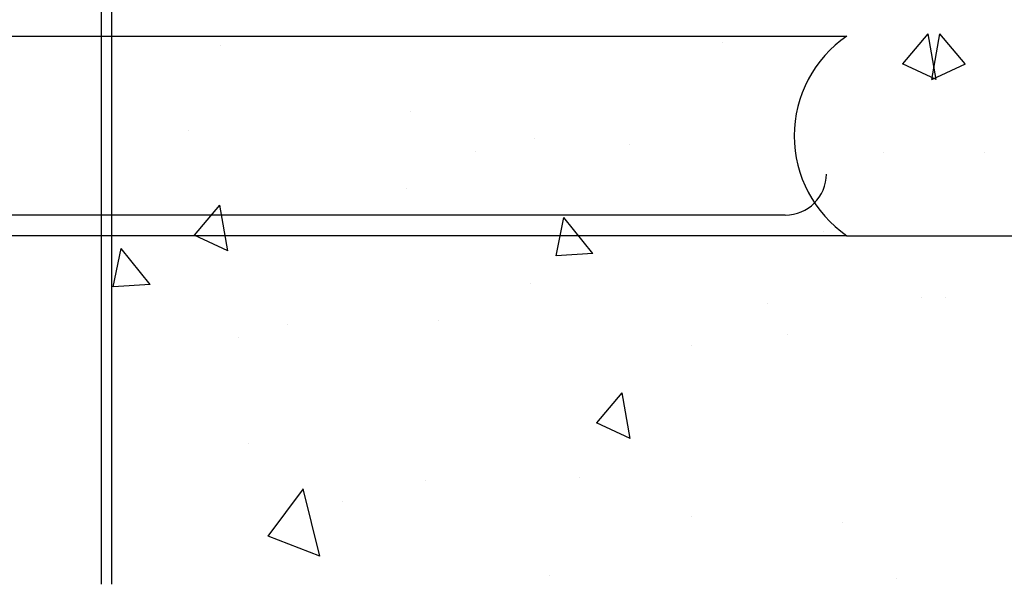
# Model space of a CAD drawing. Units: inches. Extents: x 0 to 6787, y -128 to 5359.
# Drawn here: x 3159 to 3207, y 3226 to 3254 of the extents above; entities that cross this region are included whole.
import ezdxf

# ---------------------------------------------------------------- set-up
doc = ezdxf.new("R2010")
doc.units = ezdxf.units.IN
doc.header["$MEASUREMENT"] = 0
doc.layers.add('Dwelling', color=4, linetype='Continuous')

msp = doc.modelspace()

# ---------------------------------------------------------------- hatches: boundary and pattern name
at = {"layer": 'Dwelling'}
h = msp.add_hatch(dxfattribs=at)
h.set_pattern_fill('AR-CONC', color=256, scale=3, angle=30, style=0)
h.set_pattern_definition([(100, (2762.886, 9215.862), (-19.57625, 9.128554), [2.25, -24.75]), (155, (2762.886, 9215.862), (14.88775, 17.461255), [1.8, -19.8]), (49.5486, (2761.255, 9216.622), (-4.68852, 26.589805), [1.912206, -21.03426]), (103.8158, (2765.886, 9221.058), (-30.21052, 11.7083), [3.375, -37.125]), (53.3644, (2763.37, 9222.033), (-9.67148, 39.32827), [2.8683, -31.55139]), (158.8158, (2765.886, 9221.058), (-9.67145, 39.32827), [2.7, -29.7]), (129, (2762.538, 9221.259), (-21.547383, -1.50674), [2.25, -24.75]), (184, (2762.538, 9221.259), (4.55573, 22.48968), [1.8, -19.8]), (78.5486, (2760.743, 9221.133), (-16.99167, 20.98293), [1.912206, -21.03426]), (112.5, (2762.8865, 9215.862), (4.6774855, 8.831234), [0, -19.56, 0, -20.1, 0, -19.875]), (142.5, (2762.886, 9215.862), (-0.918571, 14.19316), [0, -11.46, 0, -19.11, 0, -7.575]), (182.5, (2768.68, 9212.517), (-14.207437, 7.421344), [0, -7.5, 0, -23.4, 0, -31.05]), (192.5, (2771.278, 9211.017), (-13.650046, 11.348596), [0, -9.75, 0, -15.54, 0, -22.05])])
h.paths.add_polyline_path([(3163.677, 3300.289), (3163.677, 3226.493), (3205.518, 3226.493), (3205.518, 3300.289)])
h = msp.add_hatch(dxfattribs=at)
h.set_pattern_fill('AR-CONC', color=256, scale=3, angle=30, style=0)
h.set_pattern_definition([(80, (3644.462, 9215.862), (19.57625, 9.128554), [2.25, -24.75]), (25, (3644.462, 9215.862), (-14.88775, 17.461255), [1.8, -19.8]), (130.4514, (3646.094, 9216.622), (4.68852, 26.589805), [1.912206, -21.03426]), (76.1842, (3641.462, 9221.058), (30.21052, 11.7083), [3.375, -37.125]), (126.6356, (3643.98, 9222.033), (9.67148, 39.32827), [2.8683, -31.55139]), (21.1842, (3641.462, 9221.058), (9.67145, 39.32827), [2.7, -29.7]), (51, (3644.81, 9221.259), (21.547383, -1.50674), [2.25, -24.75]), (356, (3644.81, 9221.259), (-4.55573, 22.48968), [1.8, -19.8]), (101.4514, (3646.606, 9221.133), (16.99167, 20.98293), [1.912206, -21.03426]), (67.5, (3644.4624, 9215.862), (-4.6774855, 8.831234), [0, -19.56, 0, -20.1, 0, -19.875]), (37.5, (3644.462, 9215.862), (0.918571, 14.19316), [0, -11.46, 0, -19.11, 0, -7.575]), (357.5, (3638.669, 9212.517), (14.207437, 7.421344), [0, -7.5, 0, -23.4, 0, -31.05]), (347.5, (3636.07, 9211.017), (13.650046, 11.348596), [0, -9.75, 0, -15.54, 0, -22.05])])
h.paths.add_polyline_path([(3201.831, 3300.289), (3201.831, 3226.493), (3332.066, 3226.493), (3332.066, 3300.289)])

# ---------------------------------------------------------------- linework, layer by layer
msp.add_line((3109.453, 3253.161), (3199.453, 3253.161), dxfattribs=at)
at = {"layer": 'Dwelling', "ltscale": 3}
msp.add_line((3196.453, 3244.45), (3109.465, 3244.45), dxfattribs=at)
msp.add_lwpolyline([(3279.627, 3300.789), (3163.677, 3300.789, 0.414214), (3163.177, 3300.289), (3163.177, 3226.493)], format="xyb", dxfattribs=at)
at = {"layer": 'Dwelling'}
for points in [[(3163.677, 3300.289), (3163.677, 3226.493)], [(3199.453, 3243.45), (3109.453, 3243.45)]]:
    msp.add_lwpolyline(points, dxfattribs=at)
at = {"layer": 'Dwelling', "ltscale": 7.5}
msp.add_lwpolyline([(3199.453, 3243.45), (3239.96, 3243.45)], dxfattribs=at)
at = {"layer": 'Dwelling'}
msp.add_arc((3202.774, 3248.306), 5.882, 124.367, 235.633, dxfattribs=at)
at = {"layer": 'Dwelling', "ltscale": 3}
msp.add_arc((3196.453, 3246.45), 2, 270, 0, dxfattribs=at)

doc.saveas('drawing.dxf')
